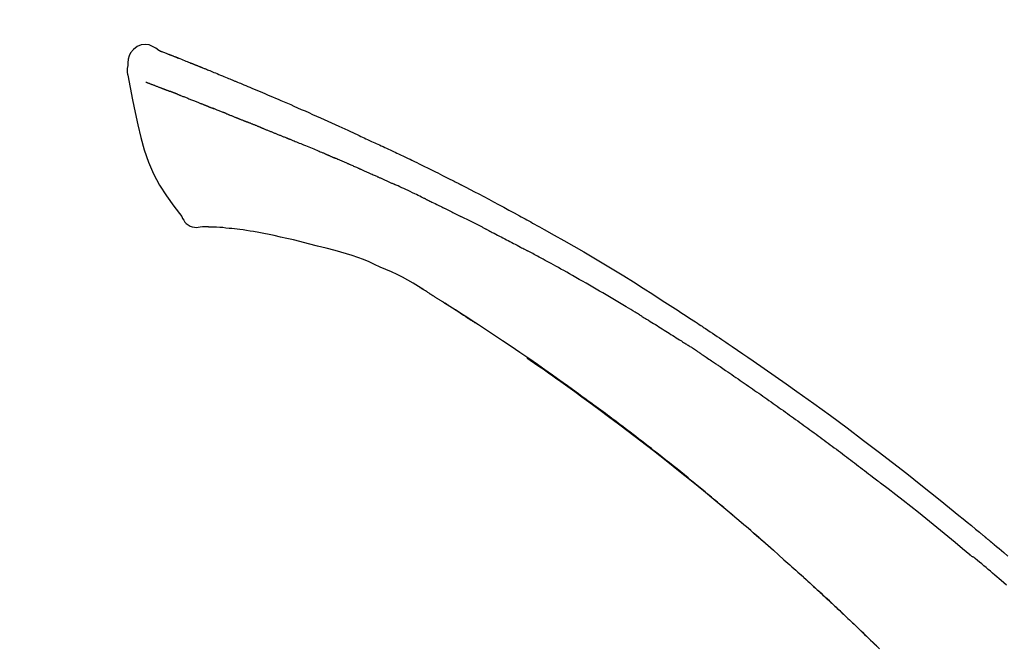
# Model space of a CAD drawing. Extents: x 0 to 26473, y -11045 to -2175.
# Drawn here: x 9058 to 9124, y -7868 to -7826 of the extents above; entities that cross this region are included whole.
import ezdxf

# ---------------------------------------------------------------- set-up
doc = ezdxf.new("R2010")
doc.units = 0
doc.header["$LTSCALE"] = 50
doc.header["$MEASUREMENT"] = 0
doc.layers.get('0').update_dxf_attribs({"linetype": 'CONTINUOUS'})
doc.layers.get('DEFPOINTS').update_dxf_attribs({"color": 146, "linetype": 'CONTINUOUS'})
doc.layers.add('150-機器', color=8, linetype='CONTINUOUS')
doc.layers.add('166-寸法B', color=11, linetype='CONTINUOUS')
doc.styles.add('KH001', font='msgothic.ttc')
doc.dimstyles.new('KH1xx030', dxfattribs={"dimscale": 30, "dimtxt": 2, "dimasz": 0.6, "dimexe": 0.3, "dimexo": 1.2, "dimgap": 0.5, "dimtad": 3, "dimdec": 1, "dimdsep": 46, "dimlunit": 6, "dimtxsty": 'KH001', "dimblk": 'DOT', "dimcen": 1, "dimdle": 1, "dimclrd": 256, "dimclre": 256, "dimclrt": 256, "dimadec": 0, "dimazin": 0, "dimtfac": 1, "dimtdec": 1, "dimtix": 1, "dimtmove": 2, "dimatfit": 3, "dimldrblk": 'CLOSEDBLANK', "dimfxl": 1, "dimtolj": 1, "dimtzin": 0, "dimlwd": -1, "dimlwe": -1, "dimarcsym": 0})

# ---------------------------------------------------------------- blocks, each defined once
blk = doc.blocks.new('F402_D')
at = {"layer": '150-機器', "color": 13, "linetype": 'Continuous'}
for points in [[(-85.546, 252.867), (-85.76, 253.012), (-85.977, 253.139), (-86.201, 253.231), (-86.435, 253.271), (-86.724, 253.236), (-87.006, 253.119), (-87.255, 252.937), (-87.443, 252.708), (-87.538, 252.5), (-87.592, 252.278), (-87.618, 252.046), (-87.632, 251.808)], [(-85.55, 252.866), (-85.55, 252.868), (-85.549, 252.869), (-85.548, 252.87), (-85.548, 252.871), (-85.54, 252.875), (-85.53, 252.871), (-85.518, 252.863), (-85.505, 252.853), (-85.451, 252.818), (-85.402, 252.801), (-85.355, 252.79), (-85.307, 252.777), (-85.244, 252.753), (-85.182, 252.729), (-85.119, 252.704), (-85.056, 252.68), (-85.009, 252.661), (-84.962, 252.643), (-84.916, 252.624), (-84.869, 252.606), (-84.855, 252.601), (-84.841, 252.595), (-84.828, 252.59), (-84.814, 252.584), (-84.813, 252.584), (-84.811, 252.583), (-84.81, 252.583), (-84.809, 252.582), (-84.808, 252.582), (-84.807, 252.582), (-84.805, 252.581), (-84.804, 252.581), (-84.803, 252.58), (-84.802, 252.58), (-84.801, 252.58), (-84.8, 252.579), (-84.799, 252.579), (-84.798, 252.578), (-84.797, 252.578), (-84.796, 252.577), (-84.795, 252.577), (-84.794, 252.577), (-84.793, 252.576), (-84.792, 252.576), (-84.791, 252.575), (-84.789, 252.575), (-84.788, 252.574), (-84.787, 252.574), (-84.786, 252.574), (-84.785, 252.573), (-84.784, 252.573), (-84.783, 252.572), (-84.782, 252.572), (-84.781, 252.572), (-84.78, 252.571), (-84.779, 252.571), (-84.774, 252.569), (-84.769, 252.567), (-84.764, 252.565), (-84.759, 252.563), (-84.744, 252.557), (-84.729, 252.551), (-84.714, 252.545), (-84.699, 252.54), (-84.673, 252.53), (-84.647, 252.52), (-84.621, 252.51), (-84.595, 252.499), (-84.558, 252.485), (-84.521, 252.47), (-84.484, 252.456), (-84.447, 252.441), (-84.369, 252.411), (-84.291, 252.38), (-84.214, 252.349), (-84.136, 252.318), (-84.036, 252.279), (-83.936, 252.239), (-83.836, 252.199), (-83.737, 252.159), (-83.652, 252.125), (-83.567, 252.091), (-83.482, 252.057), (-83.398, 252.023), (-83.367, 252.01), (-83.336, 251.998), (-83.306, 251.986), (-83.275, 251.973), (-83.273, 251.972), (-83.27, 251.971), (-83.267, 251.97), (-83.264, 251.969), (-83.263, 251.968), (-83.262, 251.968), (-83.261, 251.967), (-83.26, 251.967), (-83.259, 251.967), (-83.258, 251.966), (-83.257, 251.966), (-83.256, 251.965), (-83.255, 251.965), (-83.254, 251.964), (-83.253, 251.964), (-83.251, 251.964), (-83.25, 251.963), (-83.249, 251.963), (-83.248, 251.962), (-83.247, 251.962), (-83.246, 251.961), (-83.245, 251.961), (-83.244, 251.961), (-83.243, 251.96), (-83.234, 251.956), (-83.224, 251.953), (-83.215, 251.949), (-83.206, 251.945), (-83.182, 251.935), (-83.158, 251.926), (-83.134, 251.916), (-83.11, 251.906), (-83.075, 251.892), (-83.04, 251.878), (-83.005, 251.863), (-82.97, 251.849), (-82.937, 251.836), (-82.905, 251.823), (-82.873, 251.811), (-82.841, 251.798), (-82.813, 251.786), (-82.785, 251.775), (-82.757, 251.764), (-82.729, 251.753), (-82.701, 251.741), (-82.673, 251.73), (-82.645, 251.719), (-82.617, 251.708), (-82.569, 251.688), (-82.522, 251.669), (-82.474, 251.65), (-82.427, 251.631), (-82.357, 251.603), (-82.286, 251.574), (-82.216, 251.546), (-82.146, 251.517), (-82.051, 251.479), (-81.956, 251.44), (-81.861, 251.401), (-81.766, 251.363), (-81.649, 251.315), (-81.532, 251.267), (-81.415, 251.219), (-81.298, 251.171), (-81.193, 251.128), (-81.089, 251.084), (-80.985, 251.041), (-80.88, 250.998), (-80.798, 250.964), (-80.715, 250.929), (-80.632, 250.894), (-80.55, 250.86), (-80.504, 250.841), (-80.459, 250.821), (-80.414, 250.802), (-80.368, 250.783), (-80.276, 250.745), (-80.183, 250.706), (-80.091, 250.668), (-79.998, 250.63), (-79.861, 250.573), (-79.724, 250.516), (-79.587, 250.459), (-79.451, 250.402), (-79.281, 250.33), (-79.111, 250.259), (-78.942, 250.187), (-78.773, 250.115), (-78.61, 250.046), (-78.447, 249.977), (-78.284, 249.907), (-78.122, 249.838), (-77.936, 249.759), (-77.75, 249.68), (-77.564, 249.601), (-77.378, 249.521), (-77.16, 249.428), (-76.942, 249.334), (-76.725, 249.24), (-76.507, 249.145), (-76.26, 249.036), (-76.013, 248.927), (-75.766, 248.818), (-75.519, 248.708), (-75.258, 248.592), (-74.997, 248.476), (-74.736, 248.36), (-74.475, 248.244), (-74.233, 248.136), (-73.991, 248.028), (-73.75, 247.92), (-73.509, 247.81), (-73.309, 247.719), (-73.11, 247.626), (-72.911, 247.533), (-72.712, 247.439), (-72.569, 247.372), (-72.427, 247.305), (-72.284, 247.237), (-72.142, 247.17), (-72.028, 247.117), (-71.915, 247.064), (-71.802, 247.012), (-71.689, 246.959), (-71.593, 246.915), (-71.498, 246.872), (-71.403, 246.828), (-71.307, 246.784), (-71.203, 246.737), (-71.1, 246.69), (-70.996, 246.643), (-70.892, 246.596), (-70.776, 246.543), (-70.659, 246.489), (-70.543, 246.436), (-70.427, 246.382), (-70.305, 246.326), (-70.183, 246.269), (-70.062, 246.213), (-69.94, 246.156), (-69.835, 246.107), (-69.73, 246.057), (-69.625, 246.008), (-69.52, 245.958), (-69.421, 245.912), (-69.322, 245.865), (-69.223, 245.818), (-69.124, 245.77), (-68.995, 245.709), (-68.866, 245.647), (-68.737, 245.585), (-68.608, 245.522), (-68.444, 245.443), (-68.28, 245.363), (-68.117, 245.283), (-67.953, 245.203), (-67.766, 245.111), (-67.578, 245.019), (-67.391, 244.926), (-67.204, 244.833), (-67.042, 244.753), (-66.88, 244.672), (-66.718, 244.59), (-66.556, 244.509), (-66.426, 244.444), (-66.296, 244.378), (-66.166, 244.312), (-66.036, 244.246), (-65.955, 244.205), (-65.875, 244.164), (-65.794, 244.123), (-65.713, 244.082), (-65.665, 244.058), (-65.617, 244.033), (-65.569, 244.008), (-65.52, 243.984), (-65.5, 243.973), (-65.479, 243.963), (-65.459, 243.952), (-65.438, 243.942), (-65.405, 243.925), (-65.373, 243.908), (-65.34, 243.891), (-65.307, 243.874), (-65.012, 243.723), (-64.717, 243.573), (-64.423, 243.421), (-64.128, 243.269), (-63.799, 243.097), (-63.47, 242.924), (-63.142, 242.75), (-62.814, 242.575), (-62.464, 242.385), (-62.114, 242.195), (-61.765, 242.004), (-61.415, 241.812), (-61.289, 241.743), (-61.163, 241.674), (-61.037, 241.604), (-60.911, 241.535), (-60.785, 241.465), (-60.659, 241.395), (-60.533, 241.325), (-60.407, 241.255), (-60.244, 241.165), (-60.082, 241.074), (-59.92, 240.983), (-59.757, 240.892), (-59.095, 240.521), (-58.434, 240.15), (-57.773, 239.776), (-57.115, 239.398), (-56.44, 239.003), (-55.768, 238.603), (-55.098, 238.197), (-54.432, 237.787), (-53.785, 237.383), (-53.139, 236.974), (-52.496, 236.564), (-51.852, 236.153), (-51.674, 236.039), (-51.496, 235.925), (-51.318, 235.811), (-51.141, 235.696), (-50.963, 235.582), (-50.785, 235.467), (-50.607, 235.351), (-50.43, 235.236), (-50.26, 235.125), (-50.09, 235.014), (-49.92, 234.903), (-49.751, 234.791), (-49.629, 234.711), (-49.508, 234.631), (-49.386, 234.551), (-49.265, 234.47), (-49.191, 234.421), (-49.118, 234.373), (-49.045, 234.324), (-48.971, 234.275), (-48.81, 234.168), (-48.649, 234.061), (-48.489, 233.954), (-48.328, 233.847), (-48.178, 233.746), (-48.029, 233.646), (-47.879, 233.545), (-47.73, 233.444), (-47.592, 233.35), (-47.454, 233.257), (-47.316, 233.163), (-47.178, 233.069)], [(-85.486, 252.845), (-85.474, 252.841), (-85.463, 252.836), (-85.452, 252.832), (-85.441, 252.828), (-85.408, 252.815), (-85.374, 252.803), (-85.341, 252.79), (-85.307, 252.777), (-85.244, 252.753), (-85.182, 252.728), (-85.119, 252.704), (-85.056, 252.68), (-85.009, 252.661), (-84.962, 252.643), (-84.916, 252.624), (-84.869, 252.606), (-84.855, 252.601), (-84.841, 252.595), (-84.828, 252.59), (-84.814, 252.584), (-84.813, 252.584), (-84.811, 252.583), (-84.81, 252.583), (-84.809, 252.582), (-84.808, 252.582), (-84.807, 252.582), (-84.805, 252.581), (-84.804, 252.581), (-84.803, 252.58), (-84.802, 252.58), (-84.801, 252.58), (-84.8, 252.579), (-84.799, 252.579), (-84.798, 252.578), (-84.797, 252.578), (-84.796, 252.577), (-84.795, 252.577), (-84.794, 252.577), (-84.793, 252.576), (-84.792, 252.576), (-84.791, 252.575), (-84.789, 252.575), (-84.788, 252.574), (-84.787, 252.574), (-84.786, 252.574), (-84.785, 252.573), (-84.784, 252.573), (-84.783, 252.572), (-84.782, 252.572), (-84.781, 252.572), (-84.78, 252.571), (-84.779, 252.571), (-84.774, 252.569), (-84.769, 252.567), (-84.764, 252.565), (-84.759, 252.563), (-84.744, 252.557), (-84.729, 252.551), (-84.714, 252.545), (-84.699, 252.54), (-84.673, 252.53), (-84.647, 252.52), (-84.621, 252.51), (-84.595, 252.499), (-84.558, 252.485), (-84.521, 252.47), (-84.484, 252.456), (-84.447, 252.441), (-84.413, 252.428), (-84.379, 252.415), (-84.346, 252.401), (-84.312, 252.388), (-84.288, 252.379), (-84.264, 252.369), (-84.24, 252.36), (-84.216, 252.35), (-84.215, 252.35), (-84.214, 252.349), (-84.213, 252.349), (-84.212, 252.348)], [(-87.632, 251.807), (-87.643, 251.761), (-87.653, 251.716), (-87.663, 251.67), (-87.67, 251.623), (-87.675, 251.574), (-87.678, 251.524), (-87.678, 251.475), (-87.674, 251.425), (-87.668, 251.373), (-87.658, 251.322), (-87.648, 251.27), (-87.636, 251.219)], [(-87.629, 251.22), (-87.473, 250.389), (-87.313, 249.557), (-87.145, 248.725), (-86.964, 247.892), (-86.763, 247.047), (-86.53, 246.21), (-86.251, 245.393), (-85.91, 244.605), (-85.503, 243.86), (-85.041, 243.144), (-84.541, 242.447), (-84.022, 241.76)], [(-86.418, 250.752), (-86.406, 250.748), (-86.395, 250.743), (-86.384, 250.739), (-86.372, 250.734), (-86.349, 250.726), (-86.327, 250.717), (-86.304, 250.708), (-86.281, 250.699), (-86.244, 250.685), (-86.207, 250.67), (-86.17, 250.656), (-86.133, 250.642), (-86.094, 250.627), (-86.055, 250.612), (-86.015, 250.596), (-85.976, 250.581), (-85.934, 250.565), (-85.892, 250.549), (-85.851, 250.533), (-85.809, 250.517), (-85.764, 250.5), (-85.72, 250.483), (-85.676, 250.466), (-85.631, 250.449), (-85.594, 250.434), (-85.556, 250.42), (-85.519, 250.406), (-85.482, 250.391), (-85.453, 250.38), (-85.423, 250.369), (-85.394, 250.357), (-85.365, 250.346), (-85.345, 250.338), (-85.325, 250.331), (-85.304, 250.323), (-85.284, 250.315), (-85.263, 250.307), (-85.241, 250.299), (-85.22, 250.291), (-85.199, 250.283), (-85.184, 250.277), (-85.169, 250.271), (-85.154, 250.266), (-85.139, 250.26), (-85.132, 250.257), (-85.124, 250.254), (-85.117, 250.252), (-85.109, 250.249)], [(-85.109, 250.249), (-85.101, 250.246), (-85.093, 250.243), (-85.085, 250.24), (-85.077, 250.236), (-85.06, 250.23), (-85.043, 250.224), (-85.027, 250.218), (-85.01, 250.211), (-84.984, 250.201), (-84.958, 250.192), (-84.932, 250.182), (-84.906, 250.172), (-84.889, 250.165), (-84.871, 250.159), (-84.853, 250.152), (-84.835, 250.145), (-84.826, 250.142), (-84.816, 250.138), (-84.807, 250.135), (-84.798, 250.131)], [(-84.296, 249.936), (-84.305, 249.94), (-84.314, 249.943), (-84.323, 249.947), (-84.332, 249.95), (-84.35, 249.957), (-84.368, 249.964), (-84.386, 249.971), (-84.404, 249.978), (-84.43, 249.988), (-84.456, 249.999), (-84.482, 250.009), (-84.508, 250.019), (-84.533, 250.029), (-84.558, 250.038), (-84.583, 250.048), (-84.609, 250.058), (-84.633, 250.067), (-84.657, 250.077), (-84.681, 250.086), (-84.705, 250.095), (-84.721, 250.101), (-84.736, 250.107), (-84.752, 250.113), (-84.767, 250.119), (-84.775, 250.122), (-84.783, 250.125), (-84.79, 250.128), (-84.798, 250.131)], [(-84.296, 249.936), (-84.28, 249.93), (-84.263, 249.923), (-84.247, 249.917), (-84.23, 249.911), (-84.197, 249.897), (-84.163, 249.884), (-84.13, 249.871), (-84.097, 249.858), (-84.044, 249.838), (-83.991, 249.817), (-83.938, 249.796), (-83.885, 249.775), (-83.829, 249.753), (-83.773, 249.731), (-83.717, 249.709), (-83.661, 249.687), (-83.601, 249.664), (-83.541, 249.64), (-83.482, 249.616), (-83.422, 249.593), (-83.359, 249.568), (-83.295, 249.543), (-83.232, 249.518), (-83.169, 249.492), (-83.112, 249.47), (-83.056, 249.448), (-83, 249.425), (-82.944, 249.403), (-82.897, 249.384), (-82.85, 249.366), (-82.803, 249.347), (-82.756, 249.328), (-82.721, 249.314), (-82.686, 249.3), (-82.65, 249.286), (-82.615, 249.271), (-82.581, 249.258), (-82.547, 249.244), (-82.514, 249.231), (-82.48, 249.217), (-82.458, 249.208), (-82.436, 249.199), (-82.414, 249.19), (-82.392, 249.182), (-82.381, 249.177), (-82.37, 249.173), (-82.36, 249.169), (-82.349, 249.164)], [(-82.349, 249.164), (-82.341, 249.161), (-82.334, 249.158), (-82.326, 249.155), (-82.318, 249.152), (-82.302, 249.145), (-82.286, 249.139), (-82.27, 249.132), (-82.253, 249.125), (-82.227, 249.115), (-82.201, 249.104), (-82.175, 249.094), (-82.149, 249.083), (-82.119, 249.072), (-82.089, 249.06), (-82.059, 249.049), (-82.03, 249.037), (-82.008, 249.029), (-81.987, 249.021), (-81.966, 249.013), (-81.944, 249.004), (-81.933, 249), (-81.922, 248.996), (-81.91, 248.991), (-81.899, 248.987)], [(-81.041, 248.644), (-81.054, 248.649), (-81.066, 248.654), (-81.079, 248.659), (-81.092, 248.664), (-81.118, 248.674), (-81.144, 248.685), (-81.17, 248.695), (-81.196, 248.705), (-81.247, 248.725), (-81.298, 248.746), (-81.35, 248.766), (-81.401, 248.786), (-81.46, 248.809), (-81.52, 248.832), (-81.579, 248.856), (-81.638, 248.879), (-81.683, 248.898), (-81.728, 248.916), (-81.773, 248.935), (-81.818, 248.954), (-81.838, 248.962), (-81.858, 248.97), (-81.879, 248.979), (-81.899, 248.987)], [(-81.041, 248.644), (-81.024, 248.637), (-81.006, 248.63), (-80.989, 248.623), (-80.972, 248.616), (-80.939, 248.603), (-80.905, 248.59), (-80.872, 248.577), (-80.839, 248.564), (-80.79, 248.544), (-80.741, 248.525), (-80.693, 248.505), (-80.644, 248.486), (-80.598, 248.468), (-80.553, 248.45), (-80.507, 248.431), (-80.462, 248.413), (-80.433, 248.401), (-80.403, 248.389), (-80.374, 248.378), (-80.344, 248.366), (-80.33, 248.36), (-80.316, 248.355), (-80.302, 248.349), (-80.288, 248.343)], [(-80.288, 248.343), (-80.272, 248.337), (-80.256, 248.33), (-80.24, 248.324), (-80.224, 248.317), (-80.193, 248.305), (-80.163, 248.293), (-80.133, 248.281), (-80.103, 248.268), (-80.06, 248.251), (-80.017, 248.234), (-79.974, 248.216), (-79.931, 248.199), (-79.894, 248.184), (-79.858, 248.169), (-79.821, 248.154), (-79.784, 248.139), (-79.761, 248.13), (-79.738, 248.12), (-79.716, 248.111), (-79.693, 248.102), (-79.683, 248.098), (-79.672, 248.093), (-79.662, 248.089), (-79.652, 248.085)], [(-78.72, 247.71), (-78.733, 247.715), (-78.746, 247.72), (-78.759, 247.726), (-78.772, 247.731), (-78.799, 247.742), (-78.825, 247.752), (-78.851, 247.763), (-78.878, 247.773), (-78.917, 247.789), (-78.956, 247.805), (-78.995, 247.821), (-79.035, 247.837), (-79.074, 247.852), (-79.113, 247.868), (-79.152, 247.884), (-79.191, 247.899), (-79.229, 247.915), (-79.268, 247.93), (-79.307, 247.946), (-79.345, 247.962), (-79.384, 247.977), (-79.422, 247.993), (-79.461, 248.008), (-79.499, 248.023), (-79.525, 248.034), (-79.55, 248.044), (-79.576, 248.054), (-79.601, 248.064), (-79.614, 248.07), (-79.626, 248.075), (-79.639, 248.08), (-79.652, 248.085)], [(-78.72, 247.71), (-78.705, 247.704), (-78.69, 247.698), (-78.675, 247.692), (-78.66, 247.686), (-78.63, 247.674), (-78.6, 247.662), (-78.57, 247.649), (-78.54, 247.637), (-78.494, 247.619), (-78.449, 247.601), (-78.404, 247.583), (-78.358, 247.564), (-78.313, 247.546), (-78.267, 247.528), (-78.222, 247.509), (-78.176, 247.491), (-78.13, 247.472), (-78.084, 247.454), (-78.038, 247.436), (-77.992, 247.417), (-77.946, 247.398), (-77.9, 247.38), (-77.854, 247.361), (-77.807, 247.343), (-77.761, 247.324), (-77.714, 247.305), (-77.668, 247.287), (-77.621, 247.268), (-77.575, 247.249), (-77.528, 247.23), (-77.481, 247.211), (-77.434, 247.193), (-77.387, 247.174), (-77.34, 247.155), (-77.293, 247.136), (-77.246, 247.117), (-77.199, 247.098), (-77.152, 247.079), (-77.104, 247.06), (-77.057, 247.041), (-77.025, 247.028), (-76.994, 247.015), (-76.962, 247.003), (-76.93, 246.99), (-76.914, 246.983), (-76.898, 246.977), (-76.882, 246.971), (-76.867, 246.964)], [(-76.867, 246.964), (-76.843, 246.955), (-76.818, 246.945), (-76.794, 246.935), (-76.77, 246.926), (-76.722, 246.906), (-76.674, 246.887), (-76.626, 246.868), (-76.578, 246.848), (-76.496, 246.815), (-76.415, 246.781), (-76.333, 246.748), (-76.252, 246.714), (-76.154, 246.674), (-76.056, 246.634), (-75.958, 246.594), (-75.859, 246.554), (-75.745, 246.506), (-75.63, 246.459), (-75.514, 246.412), (-75.399, 246.365), (-75.292, 246.322), (-75.185, 246.278), (-75.078, 246.234), (-74.971, 246.19), (-74.896, 246.159), (-74.82, 246.127), (-74.745, 246.095), (-74.669, 246.065), (-74.624, 246.048), (-74.58, 246.03), (-74.536, 246.013), (-74.492, 245.994), (-74.464, 245.981), (-74.436, 245.968), (-74.408, 245.954), (-74.38, 245.941), (-74.361, 245.932), (-74.342, 245.924), (-74.323, 245.915), (-74.304, 245.907), (-74.295, 245.903), (-74.285, 245.898), (-74.276, 245.894), (-74.266, 245.89)], [(-74.266, 245.89), (-74.253, 245.884), (-74.24, 245.878), (-74.227, 245.872), (-74.214, 245.866), (-74.188, 245.855), (-74.162, 245.843), (-74.136, 245.831), (-74.11, 245.82), (-74.07, 245.802), (-74.031, 245.784), (-73.992, 245.767), (-73.952, 245.75), (-73.926, 245.738), (-73.899, 245.727), (-73.873, 245.715), (-73.847, 245.704), (-73.833, 245.698), (-73.82, 245.692), (-73.807, 245.686), (-73.794, 245.68)], [(-72.852, 245.274), (-72.892, 245.291), (-72.931, 245.308), (-72.97, 245.325), (-73.009, 245.342), (-73.088, 245.376), (-73.166, 245.411), (-73.245, 245.445), (-73.323, 245.479), (-73.402, 245.512), (-73.48, 245.546), (-73.559, 245.58), (-73.637, 245.613), (-73.676, 245.63), (-73.715, 245.647), (-73.755, 245.664), (-73.794, 245.68)], [(-72.132, 244.961), (-72.176, 244.98), (-72.22, 244.999), (-72.264, 245.018), (-72.308, 245.037), (-72.368, 245.063), (-72.428, 245.089), (-72.488, 245.115), (-72.548, 245.142), (-72.608, 245.168), (-72.668, 245.194), (-72.728, 245.22), (-72.788, 245.246), (-72.804, 245.253), (-72.82, 245.26), (-72.836, 245.267), (-72.852, 245.274)], [(-72.132, 244.961), (-72.109, 244.951), (-72.085, 244.94), (-72.062, 244.93), (-72.039, 244.92), (-71.989, 244.899), (-71.94, 244.877), (-71.891, 244.856), (-71.842, 244.835), (-71.765, 244.801), (-71.688, 244.767), (-71.611, 244.734), (-71.534, 244.7), (-71.45, 244.663), (-71.366, 244.626), (-71.282, 244.589), (-71.198, 244.552), (-71.139, 244.526), (-71.081, 244.5), (-71.023, 244.474), (-70.964, 244.448), (-70.934, 244.435), (-70.904, 244.421), (-70.873, 244.408), (-70.843, 244.394)], [(-70.843, 244.394), (-70.801, 244.375), (-70.759, 244.357), (-70.717, 244.338), (-70.675, 244.319), (-70.587, 244.28), (-70.499, 244.241), (-70.412, 244.201), (-70.324, 244.162), (-70.236, 244.122), (-70.148, 244.082), (-70.061, 244.042), (-69.973, 244.002), (-69.927, 243.981), (-69.882, 243.96), (-69.836, 243.939), (-69.79, 243.918)], [(-67.682, 242.923), (-67.707, 242.935), (-67.732, 242.947), (-67.756, 242.959), (-67.781, 242.97), (-67.828, 242.993), (-67.875, 243.015), (-67.921, 243.038), (-67.968, 243.06), (-68.081, 243.115), (-68.195, 243.17), (-68.308, 243.224), (-68.422, 243.279), (-68.572, 243.351), (-68.723, 243.424), (-68.873, 243.495), (-69.024, 243.566), (-69.154, 243.626), (-69.283, 243.686), (-69.412, 243.745), (-69.542, 243.804), (-69.604, 243.832), (-69.666, 243.861), (-69.728, 243.89), (-69.79, 243.918)], [(-67.682, 242.923), (-67.65, 242.907), (-67.618, 242.892), (-67.585, 242.876), (-67.553, 242.86), (-67.484, 242.827), (-67.416, 242.794), (-67.347, 242.761), (-67.279, 242.728), (-67.171, 242.676), (-67.063, 242.623), (-66.954, 242.571), (-66.846, 242.518), (-66.771, 242.481), (-66.695, 242.443), (-66.619, 242.406), (-66.544, 242.368), (-66.504, 242.349), (-66.464, 242.329), (-66.424, 242.31), (-66.385, 242.29)], [(-66.385, 242.29), (-66.342, 242.269), (-66.3, 242.248), (-66.258, 242.227), (-66.216, 242.206), (-66.127, 242.163), (-66.039, 242.119), (-65.951, 242.075), (-65.863, 242.031), (-65.775, 241.987), (-65.688, 241.943), (-65.6, 241.898), (-65.512, 241.854), (-65.467, 241.83), (-65.421, 241.807), (-65.375, 241.784), (-65.33, 241.761)], [(-84.022, 241.76), (-83.956, 241.633), (-83.885, 241.509), (-83.805, 241.394), (-83.712, 241.29), (-83.594, 241.196), (-83.462, 241.121), (-83.32, 241.068), (-83.172, 241.039), (-83.044, 241.034), (-82.916, 241.044), (-82.788, 241.063), (-82.661, 241.088)], [(-63.713, 240.947), (-63.758, 240.97), (-63.803, 240.992), (-63.847, 241.015), (-63.892, 241.038), (-63.981, 241.083), (-64.071, 241.129), (-64.16, 241.174), (-64.25, 241.219), (-64.384, 241.287), (-64.519, 241.355), (-64.654, 241.423), (-64.789, 241.49), (-64.879, 241.535), (-64.969, 241.58), (-65.059, 241.625), (-65.149, 241.67), (-65.194, 241.692), (-65.239, 241.714), (-65.284, 241.737), (-65.329, 241.759)], [(-82.174, 241.058), (-82.198, 241.059), (-82.221, 241.06), (-82.245, 241.061), (-82.269, 241.062), (-82.308, 241.064), (-82.347, 241.065), (-82.386, 241.067), (-82.425, 241.068), (-82.466, 241.068), (-82.506, 241.068), (-82.547, 241.069), (-82.589, 241.074), (-82.604, 241.079), (-82.619, 241.083), (-82.634, 241.084), (-82.65, 241.077), (-82.652, 241.075), (-82.655, 241.073), (-82.657, 241.073), (-82.658, 241.073), (-82.658, 241.074), (-82.659, 241.075), (-82.659, 241.077), (-82.659, 241.079)], [(-80.849, 240.969), (-81.057, 240.993), (-81.266, 241.016), (-81.474, 241.035), (-81.683, 241.048), (-81.804, 241.053), (-81.925, 241.056), (-82.046, 241.057), (-82.167, 241.058)], [(-79.206, 240.75), (-79.439, 240.789), (-79.672, 240.827), (-79.906, 240.863), (-80.14, 240.895), (-80.317, 240.916), (-80.494, 240.935), (-80.671, 240.952), (-80.849, 240.969)], [(-77.827, 240.487), (-78.172, 240.553), (-78.517, 240.619), (-78.862, 240.684), (-79.206, 240.75)], [(-63.713, 240.947), (-63.674, 240.927), (-63.634, 240.906), (-63.594, 240.886), (-63.554, 240.866), (-63.474, 240.825), (-63.394, 240.785), (-63.315, 240.744), (-63.235, 240.703), (-63.116, 240.642), (-62.997, 240.581), (-62.878, 240.519), (-62.759, 240.458), (-62.64, 240.396), (-62.522, 240.335), (-62.403, 240.273), (-62.285, 240.212), (-62.167, 240.15), (-62.049, 240.088), (-61.931, 240.027), (-61.813, 239.965), (-61.696, 239.903), (-61.578, 239.841), (-61.461, 239.779), (-61.344, 239.717), (-61.266, 239.676), (-61.188, 239.634), (-61.11, 239.592), (-61.032, 239.551), (-60.993, 239.53), (-60.954, 239.509), (-60.915, 239.489), (-60.877, 239.468)], [(-76.12, 240.098), (-76.547, 240.195), (-76.974, 240.293), (-77.401, 240.39), (-77.827, 240.487)], [(-73.755, 239.479), (-74.346, 239.634), (-74.937, 239.789), (-75.529, 239.943), (-76.12, 240.098)], [(-70.735, 238.383), (-71.107, 238.554), (-71.481, 238.721), (-71.857, 238.879), (-72.238, 239.026), (-72.612, 239.153), (-72.991, 239.268), (-73.372, 239.376), (-73.755, 239.479)], [(-53.369, 235.18), (-53.443, 235.225), (-53.517, 235.27), (-53.592, 235.315), (-53.666, 235.36), (-53.815, 235.451), (-53.963, 235.541), (-54.112, 235.631), (-54.261, 235.721), (-54.484, 235.855), (-54.708, 235.988), (-54.933, 236.121), (-55.157, 236.253), (-55.382, 236.386), (-55.607, 236.518), (-55.831, 236.649), (-56.057, 236.78), (-56.282, 236.911), (-56.508, 237.041), (-56.733, 237.171), (-56.959, 237.3), (-57.185, 237.43), (-57.412, 237.558), (-57.638, 237.687), (-57.865, 237.815), (-58.06, 237.924), (-58.254, 238.033), (-58.449, 238.142), (-58.644, 238.25), (-58.807, 238.341), (-58.97, 238.431), (-59.134, 238.521), (-59.297, 238.611), (-59.428, 238.683), (-59.559, 238.754), (-59.69, 238.826), (-59.822, 238.898), (-59.953, 238.97), (-60.085, 239.041), (-60.216, 239.113), (-60.348, 239.184), (-60.436, 239.231), (-60.524, 239.279), (-60.612, 239.326), (-60.7, 239.373), (-60.744, 239.397), (-60.788, 239.42), (-60.833, 239.444), (-60.877, 239.468)], [(-67.825, 236.858), (-68.172, 237.079), (-68.521, 237.295), (-68.874, 237.504), (-69.233, 237.702), (-69.602, 237.886), (-69.976, 238.058), (-70.355, 238.222), (-70.736, 238.383)], [(-67.448, 236.626), (-67.497, 236.657), (-67.547, 236.688), (-67.596, 236.719), (-67.646, 236.751), (-67.696, 236.781), (-67.746, 236.812), (-67.796, 236.842), (-67.847, 236.873), (-67.897, 236.903), (-67.948, 236.933), (-67.999, 236.962), (-68.049, 236.992)], [(-67.448, 236.626), (-67.442, 236.622), (-67.436, 236.618), (-67.43, 236.615), (-67.425, 236.611), (-67.414, 236.605), (-67.404, 236.598), (-67.393, 236.592), (-67.383, 236.585), (-67.369, 236.576), (-67.355, 236.567), (-67.341, 236.558), (-67.327, 236.549), (-67.316, 236.543), (-67.304, 236.536), (-67.293, 236.529), (-67.282, 236.522), (-67.263, 236.51), (-67.244, 236.497), (-67.225, 236.485), (-67.206, 236.473), (-67.178, 236.456), (-67.15, 236.438), (-67.122, 236.42), (-67.094, 236.403), (-67.056, 236.379), (-67.019, 236.355), (-66.981, 236.331), (-66.943, 236.307), (-66.906, 236.283), (-66.868, 236.26), (-66.831, 236.236), (-66.793, 236.212), (-66.756, 236.189), (-66.719, 236.165), (-66.682, 236.141), (-66.645, 236.118), (-66.608, 236.094), (-66.571, 236.071), (-66.534, 236.047), (-66.497, 236.024), (-66.459, 235.999), (-66.42, 235.975), (-66.382, 235.95), (-66.343, 235.925), (-66.317, 235.909), (-66.29, 235.892), (-66.264, 235.875), (-66.238, 235.858), (-66.224, 235.849), (-66.209, 235.84), (-66.195, 235.831), (-66.181, 235.822)], [(-66.234, 235.856), (-66.26, 235.872), (-66.286, 235.889), (-66.313, 235.906), (-66.339, 235.923), (-66.365, 235.939), (-66.391, 235.956), (-66.417, 235.973), (-66.444, 235.99), (-66.47, 236.006), (-66.496, 236.023), (-66.522, 236.04), (-66.549, 236.057)], [(-65.468, 235.363), (-65.476, 235.367), (-65.483, 235.372), (-65.49, 235.377), (-65.497, 235.382), (-65.561, 235.422), (-65.624, 235.463), (-65.687, 235.504), (-65.751, 235.545), (-65.841, 235.603), (-65.931, 235.661), (-66.021, 235.719), (-66.111, 235.777), (-66.193, 235.83), (-66.276, 235.883), (-66.359, 235.936), (-66.442, 235.989), (-66.469, 236.005), (-66.495, 236.022), (-66.522, 236.039), (-66.548, 236.056)], [(-44.685, 219.671), (-44.737, 219.717), (-44.79, 219.763), (-44.842, 219.809), (-44.895, 219.855), (-45.013, 219.959), (-45.132, 220.063), (-45.25, 220.166), (-45.369, 220.269), (-45.556, 220.431), (-45.742, 220.593), (-45.929, 220.755), (-46.116, 220.916), (-46.317, 221.089), (-46.519, 221.263), (-46.721, 221.435), (-46.923, 221.608), (-47.127, 221.782), (-47.331, 221.955), (-47.536, 222.129), (-47.741, 222.302), (-47.948, 222.476), (-48.155, 222.65), (-48.362, 222.824), (-48.57, 222.997), (-48.78, 223.172), (-48.99, 223.346), (-49.2, 223.52), (-49.411, 223.693), (-49.65, 223.89), (-49.89, 224.087), (-50.13, 224.283), (-50.371, 224.478), (-50.62, 224.68), (-50.869, 224.881), (-51.119, 225.081), (-51.369, 225.281), (-51.618, 225.479), (-51.866, 225.676), (-52.115, 225.873), (-52.365, 226.07), (-52.585, 226.243), (-52.806, 226.415), (-53.027, 226.587), (-53.248, 226.759), (-53.436, 226.904), (-53.624, 227.049), (-53.813, 227.193), (-54.001, 227.337), (-54.166, 227.463), (-54.332, 227.589), (-54.497, 227.714), (-54.663, 227.839), (-54.805, 227.946), (-54.947, 228.052), (-55.089, 228.159), (-55.231, 228.265), (-55.374, 228.372), (-55.517, 228.478), (-55.661, 228.585), (-55.804, 228.691), (-55.962, 228.807), (-56.119, 228.923), (-56.277, 229.039), (-56.435, 229.154), (-56.634, 229.3), (-56.833, 229.445), (-57.032, 229.59), (-57.232, 229.735), (-57.473, 229.91), (-57.715, 230.085), (-57.957, 230.259), (-58.2, 230.433), (-58.702, 230.792), (-59.205, 231.15), (-59.709, 231.506), (-60.214, 231.861), (-60.795, 232.264), (-61.378, 232.665), (-61.962, 233.062), (-62.549, 233.456), (-63.085, 233.813), (-63.623, 234.167), (-64.162, 234.519), (-64.702, 234.87), (-64.934, 235.02), (-65.166, 235.17), (-65.398, 235.319), (-65.63, 235.469), (-65.696, 235.511), (-65.762, 235.554), (-65.828, 235.596), (-65.895, 235.639), (-65.919, 235.654), (-65.943, 235.67), (-65.967, 235.685), (-65.992, 235.701), (-65.994, 235.702), (-65.996, 235.704), (-65.998, 235.705), (-66, 235.707), (-66.001, 235.707), (-66.002, 235.708), (-66.003, 235.708), (-66.004, 235.709), (-66.005, 235.71), (-66.006, 235.71), (-66.007, 235.711), (-66.008, 235.712), (-66.01, 235.713), (-66.012, 235.714), (-66.014, 235.715), (-66.016, 235.716), (-66.031, 235.726), (-66.046, 235.736), (-66.062, 235.746), (-66.077, 235.755), (-66.092, 235.765), (-66.107, 235.775), (-66.123, 235.784), (-66.138, 235.794), (-66.15, 235.802), (-66.162, 235.81), (-66.175, 235.818), (-66.187, 235.826)], [(-65.469, 235.363), (-65.469, 235.363), (-65.469, 235.363), (-65.469, 235.363), (-65.469, 235.363), (-65.469, 235.363), (-65.469, 235.363), (-65.469, 235.363), (-65.469, 235.363)], [(-65.468, 235.363), (-65.466, 235.361), (-65.464, 235.36), (-65.462, 235.358), (-65.459, 235.357), (-65.42, 235.332), (-65.381, 235.306), (-65.342, 235.281), (-65.303, 235.256), (-65.229, 235.207), (-65.154, 235.159), (-65.079, 235.11), (-65.004, 235.061), (-64.916, 235.004), (-64.828, 234.947), (-64.74, 234.889), (-64.652, 234.831), (-64.601, 234.798), (-64.549, 234.764), (-64.498, 234.73), (-64.447, 234.697), (-64.431, 234.686), (-64.416, 234.676), (-64.4, 234.666), (-64.385, 234.656)], [(-53.369, 235.18), (-53.33, 235.156), (-53.291, 235.133), (-53.252, 235.109), (-53.213, 235.085), (-53.135, 235.037), (-53.057, 234.99), (-52.979, 234.942), (-52.901, 234.895), (-52.784, 234.823), (-52.668, 234.751), (-52.551, 234.679), (-52.435, 234.607), (-52.318, 234.535), (-52.202, 234.463), (-52.085, 234.39), (-51.969, 234.318), (-51.853, 234.245), (-51.737, 234.172), (-51.62, 234.099), (-51.504, 234.026), (-51.388, 233.953), (-51.272, 233.88), (-51.157, 233.807), (-51.041, 233.733), (-50.925, 233.66), (-50.809, 233.586), (-50.694, 233.513), (-50.578, 233.439), (-50.501, 233.389), (-50.424, 233.34), (-50.347, 233.29), (-50.271, 233.241), (-50.232, 233.216), (-50.194, 233.191), (-50.155, 233.167), (-50.117, 233.142)], [(-49.289, 232.599), (-49.312, 232.614), (-49.335, 232.63), (-49.358, 232.645), (-49.381, 232.66), (-49.426, 232.69), (-49.472, 232.721), (-49.518, 232.751), (-49.564, 232.782), (-49.633, 232.827), (-49.702, 232.872), (-49.771, 232.917), (-49.84, 232.963), (-49.886, 232.992), (-49.932, 233.022), (-49.978, 233.052), (-50.025, 233.082), (-50.048, 233.097), (-50.071, 233.112), (-50.094, 233.127), (-50.117, 233.142)], [(-47.185, 233.071), (-46.829, 232.829), (-46.474, 232.588), (-46.118, 232.347), (-45.763, 232.104), (-45.029, 231.6), (-44.297, 231.092), (-43.568, 230.581), (-42.841, 230.067), (-41.715, 229.261), (-40.596, 228.446), (-39.483, 227.623), (-38.376, 226.793), (-37.41, 226.059), (-36.449, 225.32), (-35.492, 224.576), (-34.54, 223.824), (-33.901, 223.315), (-33.265, 222.803), (-32.63, 222.289), (-31.997, 221.772), (-31.72, 221.546), (-31.444, 221.32), (-31.168, 221.093), (-30.893, 220.866), (-30.804, 220.792), (-30.715, 220.719), (-30.626, 220.645), (-30.537, 220.572), (-30.492, 220.535), (-30.447, 220.498), (-30.403, 220.461), (-30.358, 220.424), (-30.337, 220.407), (-30.317, 220.389), (-30.296, 220.372), (-30.275, 220.355), (-30.266, 220.348), (-30.257, 220.34), (-30.249, 220.333), (-30.24, 220.326), (-30.237, 220.324), (-30.234, 220.321), (-30.232, 220.319), (-30.229, 220.317), (-30.227, 220.315), (-30.226, 220.314), (-30.225, 220.313), (-30.224, 220.312), (-30.221, 220.31), (-30.218, 220.307), (-30.215, 220.305), (-30.212, 220.302), (-30.192, 220.286), (-30.172, 220.27), (-30.152, 220.253), (-30.133, 220.237), (-30.108, 220.217), (-30.084, 220.197), (-30.06, 220.177), (-30.035, 220.157), (-30.011, 220.136), (-29.986, 220.116), (-29.961, 220.095), (-29.937, 220.075), (-29.929, 220.069), (-29.922, 220.063), (-29.914, 220.057), (-29.907, 220.05), (-29.906, 220.05), (-29.905, 220.049), (-29.904, 220.048), (-29.903, 220.047), (-29.902, 220.046), (-29.901, 220.046), (-29.901, 220.045), (-29.9, 220.044), (-29.899, 220.044), (-29.898, 220.043), (-29.897, 220.042), (-29.896, 220.041), (-29.895, 220.041), (-29.894, 220.04), (-29.894, 220.039), (-29.893, 220.038), (-29.892, 220.038), (-29.891, 220.037), (-29.89, 220.036), (-29.889, 220.035), (-29.888, 220.035), (-29.887, 220.034), (-29.886, 220.033), (-29.886, 220.033), (-29.823, 219.98), (-29.76, 219.928), (-29.697, 219.876), (-29.634, 219.823), (-29.475, 219.69), (-29.317, 219.557), (-29.159, 219.423), (-29.001, 219.289), (-28.721, 219.049)], [(-60.899, 232.305), (-60.897, 232.304), (-60.894, 232.302), (-60.892, 232.301), (-60.89, 232.299), (-60.792, 232.231), (-60.694, 232.164), (-60.597, 232.096), (-60.499, 232.029), (-60.309, 231.897), (-60.12, 231.765), (-59.93, 231.633), (-59.741, 231.5), (-59.466, 231.306), (-59.191, 231.112), (-58.917, 230.917), (-58.643, 230.722), (-58.173, 230.386), (-57.704, 230.05), (-57.236, 229.712), (-56.769, 229.373), (-56.106, 228.888), (-55.445, 228.399), (-54.787, 227.907), (-54.131, 227.412), (-53.282, 226.762), (-52.437, 226.106), (-51.597, 225.444), (-50.76, 224.778), (-49.929, 224.11), (-49.101, 223.436), (-48.279, 222.758), (-47.461, 222.073), (-46.874, 221.576), (-46.289, 221.076), (-45.708, 220.573), (-45.128, 220.067), (-44.773, 219.755), (-44.419, 219.442), (-44.065, 219.128), (-43.712, 218.814), (-43.579, 218.696), (-43.447, 218.578), (-43.314, 218.46), (-43.182, 218.342), (-43.049, 218.223), (-42.916, 218.104), (-42.784, 217.985), (-42.652, 217.865), (-42.519, 217.746), (-42.387, 217.626), (-42.255, 217.506), (-42.122, 217.386), (-41.99, 217.266), (-41.858, 217.145), (-41.726, 217.024), (-41.594, 216.903), (-41.49, 216.808), (-41.387, 216.713), (-41.283, 216.618), (-41.18, 216.522), (-41.101, 216.45), (-41.023, 216.377), (-40.945, 216.305), (-40.866, 216.232), (-40.81, 216.18), (-40.753, 216.127), (-40.697, 216.075), (-40.64, 216.022), (-40.573, 215.96), (-40.507, 215.898), (-40.44, 215.836), (-40.374, 215.774), (-40.297, 215.702), (-40.22, 215.631), (-40.144, 215.559), (-40.067, 215.487), (-39.98, 215.406), (-39.894, 215.325), (-39.807, 215.243), (-39.721, 215.162), (-39.624, 215.071), (-39.528, 214.979), (-39.432, 214.888), (-39.335, 214.797), (-39.229, 214.696), (-39.123, 214.595), (-39.017, 214.494), (-38.911, 214.393), (-38.795, 214.282), (-38.679, 214.171), (-38.563, 214.06), (-38.447, 213.949), (-38.315, 213.822), (-38.183, 213.695), (-38.051, 213.567), (-37.92, 213.44), (-37.767, 213.291), (-37.614, 213.143), (-37.461, 212.994), (-37.309, 212.845)], [(-49.289, 232.599), (-49.259, 232.579), (-49.23, 232.559), (-49.2, 232.54), (-49.17, 232.52), (-49.11, 232.48), (-49.049, 232.439), (-48.988, 232.399), (-48.928, 232.358), (-48.834, 232.296), (-48.741, 232.233), (-48.648, 232.17), (-48.555, 232.107), (-48.492, 232.064), (-48.428, 232.021), (-48.365, 231.977), (-48.301, 231.934), (-48.269, 231.912), (-48.236, 231.89), (-48.204, 231.868), (-48.171, 231.846)], [(-48.171, 231.846), (-48.125, 231.814), (-48.079, 231.783), (-48.032, 231.752), (-47.986, 231.721), (-47.893, 231.658), (-47.8, 231.595), (-47.708, 231.533), (-47.615, 231.47), (-47.476, 231.376), (-47.337, 231.282), (-47.199, 231.187), (-47.06, 231.092), (-46.921, 230.997), (-46.783, 230.902), (-46.644, 230.807), (-46.506, 230.712), (-46.367, 230.617), (-46.229, 230.522), (-46.091, 230.426), (-45.953, 230.33), (-45.815, 230.234), (-45.677, 230.138), (-45.539, 230.042), (-45.401, 229.946), (-45.263, 229.85), (-45.125, 229.753), (-44.987, 229.657), (-44.849, 229.56), (-44.712, 229.463), (-44.574, 229.366), (-44.437, 229.269), (-44.299, 229.172), (-44.162, 229.075), (-44.025, 228.977), (-43.887, 228.88), (-43.75, 228.782), (-43.613, 228.684), (-43.476, 228.586), (-43.339, 228.488), (-43.202, 228.39), (-43.065, 228.291), (-42.928, 228.193), (-42.791, 228.094), (-42.655, 227.996), (-42.518, 227.897), (-42.382, 227.798), (-42.245, 227.698), (-42.109, 227.599), (-41.972, 227.5), (-41.836, 227.4), (-41.7, 227.301), (-41.563, 227.201), (-41.427, 227.101), (-41.291, 227.001), (-41.155, 226.901), (-41.019, 226.801), (-40.883, 226.7), (-40.748, 226.6), (-40.612, 226.499), (-40.476, 226.398), (-40.341, 226.297), (-40.205, 226.196), (-40.069, 226.095), (-39.934, 225.994), (-39.799, 225.892), (-39.663, 225.791), (-39.528, 225.689), (-39.393, 225.587), (-39.258, 225.485), (-39.123, 225.383), (-38.988, 225.281), (-38.853, 225.179), (-38.718, 225.076), (-38.583, 224.974), (-38.448, 224.871), (-38.314, 224.768), (-38.179, 224.665), (-38.045, 224.562), (-37.91, 224.459), (-37.776, 224.356), (-37.686, 224.287), (-37.597, 224.217), (-37.507, 224.148), (-37.418, 224.079), (-37.373, 224.044), (-37.329, 224.01), (-37.284, 223.975), (-37.239, 223.941)], [(-31.232, 219.105), (-31.235, 219.107), (-31.237, 219.109), (-31.24, 219.111), (-31.242, 219.112), (-31.245, 219.114), (-31.247, 219.116), (-31.25, 219.118), (-31.252, 219.12), (-31.255, 219.122), (-31.257, 219.124), (-31.259, 219.126), (-31.262, 219.128), (-31.75, 219.542), (-32.241, 219.953), (-32.732, 220.362), (-33.225, 220.77), (-33.72, 221.176), (-34.217, 221.578), (-34.716, 221.978), (-35.218, 222.375), (-35.721, 222.769), (-36.226, 223.16), (-36.732, 223.551), (-37.239, 223.941)], [(-45.116, 220.047), (-45.139, 220.067), (-45.162, 220.087), (-45.185, 220.107), (-45.208, 220.127), (-45.231, 220.148), (-45.254, 220.168), (-45.277, 220.188), (-45.3, 220.208), (-45.323, 220.228), (-45.346, 220.248), (-45.369, 220.268), (-45.392, 220.288)], [(-44.953, 219.906), (-44.968, 219.919), (-44.983, 219.932), (-44.998, 219.945), (-45.013, 219.958), (-45.028, 219.97), (-45.042, 219.983), (-45.057, 219.996), (-45.072, 220.009), (-45.087, 220.022), (-45.102, 220.035), (-45.117, 220.048), (-45.132, 220.061)], [(-28.809, 217.1), (-28.989, 217.257), (-29.17, 217.414), (-29.313, 217.539), (-29.457, 217.665), (-29.601, 217.79), (-29.745, 217.915), (-29.888, 218.039), (-30.033, 218.163), (-30.177, 218.287), (-30.323, 218.409), (-30.47, 218.53), (-30.619, 218.648), (-30.766, 218.769), (-30.909, 218.896), (-30.933, 218.918), (-30.956, 218.94), (-30.981, 218.961), (-31.008, 218.978), (-31.037, 218.992), (-31.068, 219.003), (-31.099, 219.015), (-31.129, 219.028), (-31.157, 219.044), (-31.183, 219.063), (-31.208, 219.084), (-31.232, 219.105)], [(-37.45, 212.982), (-37.466, 212.998), (-37.482, 213.014), (-37.498, 213.029), (-37.515, 213.045), (-37.603, 213.132), (-37.692, 213.219), (-37.781, 213.305), (-37.87, 213.392), (-38.035, 213.552), (-38.201, 213.713), (-38.366, 213.872), (-38.532, 214.032), (-38.762, 214.252), (-38.992, 214.472), (-39.222, 214.692), (-39.453, 214.911), (-39.694, 215.139), (-39.936, 215.366), (-40.178, 215.593), (-40.42, 215.82), (-40.673, 216.055), (-40.926, 216.29), (-41.18, 216.525), (-41.434, 216.759), (-41.646, 216.953), (-41.858, 217.147), (-42.07, 217.34), (-42.283, 217.533), (-42.411, 217.648), (-42.539, 217.763), (-42.666, 217.878), (-42.794, 217.993), (-42.833, 218.028), (-42.872, 218.063), (-42.911, 218.098), (-42.95, 218.133)]]:
    blk.add_lwpolyline(points, dxfattribs=at)
blk = doc.blocks.new('_Dot')
at = {"color": 0, "linetype": 'ByBlock', "lineweight": -2}
blk.add_line((-0.5, 0), (-1, 0), dxfattribs=at)
at = {"color": 0, "linetype": 'ByBlock', "const_width": 0.5}
blk.add_lwpolyline([(-0.25, 0, 1), (0.25, 0, 1)], format="xyb", close=True, dxfattribs=at)
blk = doc.blocks.new('*D142')
at = {"layer": '166-寸法B', "transparency": 16777216}
for p, q in [((8572.915, -8047.643), (8572.915, -7785.637)), ((9472.915, -7880.64), (9472.915, -7785.637)), ((9454.915, -7794.637), (8590.915, -7794.637))]:
    blk.add_line(p, q, dxfattribs=at)
at = {"layer": 'DEFPOINTS', "color": 0, "transparency": 16777216}
for p in [(8572.915, -7794.637), (9472.915, -7916.64), (8572.915, -8083.643)]:
    blk.add_point(p, dxfattribs=at)
at = {"layer": '166-寸法B', "transparency": 16777216, "xscale": 18, "yscale": 18, "zscale": 18, "rotation": 180}
blk.add_blockref('_Dot', (8572.915, -7794.637), dxfattribs=at)
at = {"layer": '166-寸法B', "transparency": 16777216, "xscale": 18, "yscale": 18, "zscale": 18}
blk.add_blockref('_Dot', (9472.915, -7794.637), dxfattribs=at)
at = {"layer": '166-寸法B', "transparency": 16777216, "insert": (9022.915, -7749.637), "char_height": 60, "attachment_point": 5, "style": 'KH001'}
blk.add_mtext('\\A1;900', dxfattribs=at)
blk = doc.blocks.new('_ClosedBlank')
at = {"color": 0, "linetype": 'ByBlock', "lineweight": -2}
for p, q in [((-1, 0.1667), (0, 0)), ((-1, 0.1667), (-1, -0.1667)), ((0, 0), (-1, -0.1667))]:
    blk.add_line(p, q, dxfattribs=at)

msp = doc.modelspace()

# ---------------------------------------------------------------- block references
at = {"layer": '150-機器'}
msp.add_blockref('F402_D', (9152.915, -8080.951), dxfattribs=at)

# ---------------------------------------------------------------- dimensions: what is measured, and where the dimension line sits
at = {"layer": '166-寸法B'}
dim = msp.add_linear_dim(base=(8572.915, -7794.637), p1=(9472.915, -7916.64), p2=(8572.915, -8083.643), angle=180, dimstyle='KH1xx030', dxfattribs=at)
dim.commit()
dim.dimension.update_dxf_attribs({"geometry": '*D142', "text_midpoint": (9022.915, -7749.637)})

doc.saveas('drawing.dxf')
